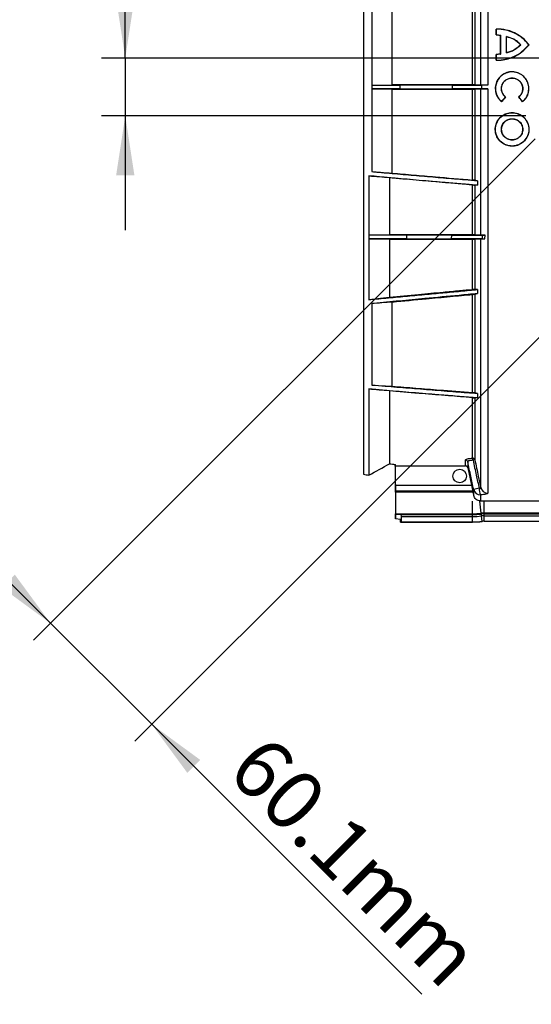
# Model space of a CAD drawing. Units: millimetres. Extents: x 15 to 416, y 5 to 292.
# Drawn here: x 103 to 125, y 76 to 117 of the extents above; entities that cross this region are included whole.
import ezdxf

# ---------------------------------------------------------------- set-up
doc = ezdxf.new("R2010")
doc.units = ezdxf.units.MM
doc.layers.get('0').update_dxf_attribs({"color": 1})
doc.layers.add('157078', color=7, linetype='Continuous')
doc.layers.add('DIMENSION', color=3, linetype='Continuous')
doc.styles.add('SLDTEXTSTYLE0', font='TXT', dxfattribs={"width": 0.605})
doc.dimstyles.new('SLDDIMSTYLE1', dxfattribs={"dimtxt": 2.5, "dimasz": 2.5, "dimexe": 0, "dimexo": 0.0625, "dimtad": 1, "dimlfac": 10, "dimrnd": 1e-09, "dimzin": 12, "dimdsep": 46, "dimtxsty": 'SLDTEXTSTYLE0', "dimsah": 1, "dimcen": 0.09, "dimadec": 0, "dimazin": 3, "dimtfac": 1, "dimtmove": 0, "dimatfit": 0, "dimfxl": 0, "dimfrac": 2, "dimtolj": 1, "dimtzin": 12, "dimarcsym": 0})
doc.dimstyles.new('SLDDIMSTYLE3', dxfattribs={"dimtxt": 2.5, "dimasz": 2.5, "dimexe": 0, "dimexo": 0.0625, "dimtad": 1, "dimdec": 0, "dimlfac": 10, "dimrnd": 1e-09, "dimzin": 12, "dimdsep": 46, "dimtxsty": 'SLDTEXTSTYLE0', "dimsah": 1, "dimcen": 0.09, "dimadec": 0, "dimazin": 3, "dimtfac": 1, "dimtdec": 0, "dimtofl": 0, "dimtmove": 0, "dimatfit": 3, "dimfxl": 0, "dimfrac": 2, "dimtolj": 1, "dimtzin": 12, "dimarcsym": 0})

# ---------------------------------------------------------------- blocks, each defined once
blk = doc.blocks.new('1140454-M_003__D_8')
at = {"layer": 'DIMENSION'}
for p, q in [((117.853, 132.688), (117.853, 145.414)), ((231.496, 116.414), (231.496, 145.414)), ((231.496, 144.414), (117.853, 144.414))]:
    blk.add_line(p, q, dxfattribs=at)
for points in [[(117.853, 144.414), (120.353, 144.03), (120.353, 144.799)], [(231.496, 144.414), (228.996, 144.799), (228.996, 144.03)]]:
    blk.add_solid(points, dxfattribs=at)
at = {"layer": 'DIMENSION', "insert": (167.994, 147.637), "char_height": 2.5, "attachment_point": 1, "style": 'SLDTEXTSTYLE0'}
blk.add_mtext('1136mm', dxfattribs=at)
blk = doc.blocks.new('1140454-M_003__D_9')
at = {"layer": 'DIMENSION'}
for p, q in [((125.068, 112.238), (104.005, 91.174)), ((133.4, 112.068), (108.255, 86.923)), ((104.712, 91.881), (101.312, 95.281)), ((104.712, 91.881), (108.962, 87.631)), ((108.962, 87.631), (120.308, 76.285))]:
    blk.add_line(p, q, dxfattribs=at)
for points in [[(104.712, 91.881), (103.216, 93.921), (102.672, 93.377)], [(108.962, 87.631), (110.458, 85.591), (111.002, 86.135)]]:
    blk.add_solid(points, dxfattribs=at)
at = {"layer": 'DIMENSION', "insert": (113.814, 87.336), "char_height": 2.5, "attachment_point": 1, "rotation": 315, "style": 'SLDTEXTSTYLE0'}
blk.add_mtext('60.1mm', dxfattribs=at)
blk = doc.blocks.new('1140454-M_003__D_10')
at = {"layer": 'DIMENSION'}
for p, q in [((107.853, 115.63), (107.853, 135.156)), ((126.86, 115.63), (106.853, 115.63)), ((107.853, 115.63), (107.853, 113.199)), ((124.67, 113.199), (106.853, 113.199)), ((107.853, 113.199), (107.853, 108.392))]:
    blk.add_line(p, q, dxfattribs=at)
for points in [[(107.853, 115.63), (108.238, 118.13), (107.469, 118.13)], [(107.853, 113.199), (107.469, 110.699), (108.238, 110.699)]]:
    blk.add_solid(points, dxfattribs=at)
at = {"layer": 'DIMENSION', "insert": (104.63, 122.75), "char_height": 2.5, "attachment_point": 1, "rotation": 90, "style": 'SLDTEXTSTYLE0'}
blk.add_mtext('24.3mm', dxfattribs=at)
blk = doc.blocks.new('1140454-M_003_Top_view')
for p, q in [((-84.821, 37.065), (-84.821, 20.075)), ((-90.043, 36.273), (-90.043, 3.727)), ((-85.114, 20.077), (-85.114, 26.223)), ((-88.837, 20.088), (-88.837, 23.62)), ((-85.464, 20.088), (-85.464, 23.909)), ((-85.366, 23.919), (-85.366, 20.087)), ((-89.694, 23.557), (-89.694, 20.082)), ((-84.468, 22.438), (-84.46, 22.43)), ((-84.468, 22.192), (-84.46, 22.2)), ((-84.46, 22.2), (-84.28, 22.18)), ((-84.032, 22.11), (-84.04, 22.12)), ((-83.451, 21.78), (-83.44, 21.78)), ((-83.09, 21.78), (-83.1, 21.78)), ((-84.468, 21.368), (-84.46, 21.36)), ((-84.468, 21.122), (-84.46, 21.13)), ((-84.28, 21.38), (-84.46, 21.36)), ((-84.032, 21.45), (-84.04, 21.44)), ((-89.694, 20.082), (-88.837, 20.088)), ((-89.694, 20.082), (-89.694, 19.918)), ((-89.694, 19.918), (-88.837, 19.912)), ((-89.694, 19.918), (-89.694, 16.443)), ((-85.464, 20.088), (-88.837, 20.088)), ((-88.837, 19.912), (-85.464, 19.912)), ((-88.837, 16.38), (-88.837, 19.912)), ((-85.464, 16.091), (-85.464, 19.912)), ((-85.114, 20.077), (-85.366, 20.087)), ((-85.366, 19.913), (-85.114, 19.923)), ((-85.366, 19.913), (-85.366, 16.081)), ((-85.114, 13.777), (-85.114, 19.923)), ((-84.821, 20.075), (-85.086, 20.075)), ((-84.821, 19.925), (-85.086, 19.925)), ((-84.821, 19.925), (-84.821, 2.935)), ((-84.083, 19.584), (-84.241, 19.39)), ((-84.072, 19.585), (-84.083, 19.584)), ((-83.528, 19.585), (-83.517, 19.584)), ((-83.359, 19.39), (-83.517, 19.584)), ((-84.239, 19.379), (-84.241, 19.39)), ((-83.361, 19.379), (-83.359, 19.39)), ((-89.81, 16.27), (-89.81, 13.783)), ((-88.953, 16.186), (-88.953, 13.788)), ((-85.464, 13.788), (-85.464, 15.887)), ((-85.25, 15.88), (-85.366, 15.88)), ((-85.366, 15.88), (-85.366, 13.788)), ((-85.25, 16.062), (-85.25, 15.88)), ((-89.81, 13.783), (-88.953, 13.788)), ((-89.81, 13.783), (-89.81, 13.617)), ((-85.464, 13.788), (-88.953, 13.788)), ((-86.329, 13.777), (-88.23, 13.781)), ((-88.23, 13.781), (-88.229, 13.619)), ((-86.339, 13.623), (-86.329, 13.777)), ((-85.114, 13.777), (-85.366, 13.788)), ((-85.05, 13.775), (-84.929, 13.775)), ((-84.939, 13.625), (-84.929, 13.775)), ((-89.81, 13.617), (-89.81, 11.063)), ((-89.81, 13.617), (-88.953, 13.611)), ((-88.953, 13.611), (-85.464, 13.611)), ((-88.953, 13.611), (-88.953, 11.156)), ((-88.229, 13.619), (-86.339, 13.623)), ((-85.464, 11.481), (-85.464, 13.611)), ((-85.366, 13.612), (-85.114, 13.623)), ((-85.366, 13.612), (-85.366, 11.489)), ((-85.114, 3.165), (-85.114, 13.623)), ((-85.052, 13.625), (-84.939, 13.625)), ((-85.464, 7.156), (-85.464, 11.284)), ((-85.25, 11.489), (-85.366, 11.489)), ((-85.366, 11.295), (-85.25, 11.317)), ((-85.366, 11.295), (-85.366, 7.146)), ((-85.25, 11.489), (-85.25, 11.317)), ((-88.953, 11.156), (-89.81, 11.063)), ((-89.694, 10.897), (-89.694, 7.477)), ((-88.837, 7.425), (-88.837, 10.965)), ((-89.694, 7.477), (-88.837, 7.425)), ((-89.81, 7.315), (-89.81, 3.69)), ((-88.953, 7.228), (-89.81, 7.315)), ((-88.953, 7.228), (-88.953, 4.166)), ((-85.25, 7.123), (-85.366, 7.146)), ((-85.25, 7.123), (-85.25, 6.945)), ((-85.464, 4.405), (-85.464, 6.944)), ((-85.366, 6.939), (-85.366, 4.329)), ((-85.763, 4.08), (-85.763, 4.325)), ((-85.666, 4.248), (-85.666, 4.001)), ((-85.366, 4.329), (-85.442, 4.312)), ((-88.701, 3.292), (-88.701, 4.137)), ((-88.699, 4.08), (-85.763, 4.08)), ((-88.699, 3.271), (-88.699, 4.08)), ((-85.666, 4.001), (-85.504, 3.271)), ((-88.701, 3.289), (-88.701, 3.026)), ((-88.701, 3.025), (-85.459, 3.025)), ((-88.7, 2.976), (-88.7, 2.068)), ((-85.459, 2.976), (-88.7, 2.976)), ((-88.699, 3.271), (-85.504, 3.271)), ((-85.459, 3.054), (-85.459, 3.025)), ((-85.459, 3.025), (-85.459, 2.976)), ((-85.187, 3.139), (-85.414, 3.089)), ((-85.414, 2.838), (-85.414, 3.089)), ((-85.459, 2.068), (-85.459, 2.6)), ((-85.097, 2.09), (-85.16, 2.6)), ((-85.121, 2.858), (-85.121, 2.602)), ((-85.121, 2.602), (-82.602, 2.602)), ((-84.97, 2.098), (-84.97, 2.6)), ((-85.095, 2.072), (-85.097, 2.09)), ((-85.092, 2.054), (-85.095, 2.072)), ((-84.97, 2.098), (-80.398, 2.098)), ((-84.97, 2.08), (-84.97, 2.098)), ((-84.97, 2.08), (-84.197, 2.08)), ((-84.97, 2.062), (-84.97, 2.08)), ((-84.197, 2.08), (-84.197, 2.098)), ((-83.958, 2.068), (-84.197, 2.08)), ((-83.699, 2.068), (-83.699, 2.098)), ((-88.7, 2.068), (-85.459, 2.068)), ((-88.696, 2.068), (-88.696, 1.85)), ((-88.696, 1.85), (-88.692, 1.848)), ((-88.692, 2.05), (-88.692, 2.068)), ((-88.692, 1.848), (-88.692, 2.05)), ((-88.692, 2.05), (-88.47, 2.032)), ((-88.692, 2.05), (-85.459, 2.05)), ((-88.692, 2.05), (-88.692, 2.05)), ((-88.482, 1.831), (-88.692, 1.848)), ((-88.482, 1.719), (-88.482, 1.831)), ((-88.461, 1.721), (-88.482, 1.719)), ((-88.482, 1.719), (-85.459, 1.719)), ((-88.47, 2.032), (-88.461, 1.95)), ((-88.47, 2.032), (-85.459, 2.032)), ((-88.461, 1.95), (-85.459, 1.95)), ((-88.461, 1.95), (-88.461, 1.721)), ((-88.461, 1.721), (-85.459, 1.721)), ((-85.459, 2.05), (-85.459, 2.068)), ((-85.459, 2.032), (-85.459, 2.05)), ((-85.459, 1.95), (-85.459, 2.032)), ((-85.459, 1.721), (-85.459, 1.95)), ((-85.459, 1.719), (-85.459, 1.721)), ((-85.082, 1.973), (-85.092, 2.054)), ((-85.054, 1.746), (-85.082, 1.973)), ((-85.054, 1.744), (-85.054, 1.746)), ((-84.97, 2.062), (-80.398, 2.062)), ((-84.97, 1.98), (-84.97, 2.062)), ((-84.97, 1.98), (-80.398, 1.98)), ((-84.97, 1.751), (-84.97, 1.98)), ((-84.97, 1.751), (-80.398, 1.751)), ((-84.97, 1.749), (-84.97, 1.751)), ((-84.97, 1.749), (-80.398, 1.749)), ((-82.499, 2.068), (-83.901, 2.068))]:
    blk.add_line(p, q)
at = {"flags": 128}
for points in [[(-86.296, 20.076), (-86.458, 20.077), (-87.216, 20.078), (-88.514, 20.081)], [(-88.514, 19.919), (-87.726, 19.921), (-86.713, 19.923), (-86.296, 19.924)], [(-85.25, 16.062), (-85.317, 16.073), (-85.366, 16.081)], [(-85.444, 2.976), (-85.416, 2.847), (-85.414, 2.838)]]:
    blk.add_lwpolyline(points, dxfattribs=at)
blk.add_circle((-86, 3.65), 0.283)
for centre, radius, start, end in [((-85.762, 4.225), 0.0996, 13.2308, 90.4138), ((-85.463, 4.306), 0.0994, 13.4151, 90.5153), ((-85.627, 4.317), 0.185, 358.4314, 28.2001), ((-85.459, 5.03), 2.005, 270, 270.1388), ((-85.459, 5.03), 2.054, 270, 270.4183), ((-85.123, 3.157), 0.299, 193.1351, 270.3606), ((-84.669, 3.114), 0.519, 177.2826, 209.4959), ((-84.824, 3.233), 0.299, 193.2951, 270.4493), ((-85.459, 5.03), 2.962, 270, 277.0217), ((-85.459, 5.03), 2.98, 270, 277.0217), ((-84.97, 1.06), 1.038, 90, 97.0217), ((-84.97, 1.06), 1.02, 90, 97.0217), ((-85.459, 5.03), 2.998, 270, 277.0217), ((-85.459, 5.03), 3.08, 270, 277.0217), ((-85.459, 5.03), 3.309, 270, 277.0217), ((-85.459, 5.03), 3.311, 270, 277.0217), ((-84.97, 1.06), 1.002, 90, 97.0217), ((-84.97, 1.06), 0.92, 90, 97.0217), ((-84.97, 1.06), 0.691, 90, 97.0217), ((-84.97, 1.06), 0.689, 90, 97.0217)]:
    blk.add_arc(centre, radius, start, end)
for centre, major_axis, ratio, start_param, end_param in [((-140.52, 25.676), (61.979, -8.56), 0.451595, 5.730167, 5.754494), ((-88.7, 20), (18.433, -6.08), 0.802914, 4.957995, 4.971557), ((-88.692, 20), (0, 16), 0.017455, 3.009171, 3.110338), ((-88.7, 20), (19.124, -6.308), 0.802914, 4.903376, 4.915132), ((-88.713, 20), (0, 16), 0.008727, 3.24176, 3.272225), ((-88.701, 3.292), (0, 0.05), 0.008727, 4.666208, 4.712389), ((-88.701, 3.271), (0, 0.25), 0.008727, 3.342733, 4.712389), ((-88.7, 3.271), (0, 0.25), 0.008727, 2.940452, 2.974145), ((-88.701, 2.976), (0, 0.05), 0.008727, 4.712389, 6.115737), ((-83.901, 2.068), (0.058, 0), 0.008727, 3.316126, 4.712389)]:
    blk.add_ellipse(centre, major_axis=major_axis, ratio=ratio, start_param=start_param, end_param=end_param)
for points, knots in [([(-84.468, 22.192), (-84.468, 22.213), (-84.468, 22.254), (-84.468, 22.315), (-84.468, 22.377), (-84.468, 22.418), (-84.468, 22.438)], [0, 0, 0, 0, 0.249992, 0.499984, 0.749991, 1, 1, 1, 1]), ([(-83.09, 21.78), (-83.151, 21.853), (-83.276, 22), (-83.507, 22.175), (-83.764, 22.311), (-84.084, 22.42), (-84.325, 22.431), (-84.468, 22.438)], [0, 0, 0, 0, 0.180159, 0.365576, 0.545333, 0.730528, 1, 1, 1, 1]), ([(-84.46, 22.2), (-84.46, 22.238), (-84.46, 22.296), (-84.46, 22.373), (-84.46, 22.411), (-84.46, 22.43)], [0, 0, 0, 0, 0.499989, 0.749993, 1, 1, 1, 1]), ([(-83.1, 21.78), (-83.186, 21.877), (-83.36, 22.072), (-83.696, 22.277), (-84.067, 22.411), (-84.329, 22.424), (-84.46, 22.43)], [0, 0, 0, 0, 0.249468, 0.499674, 0.74902, 1, 1, 1, 1]), ([(-84.468, 22.192), (-84.439, 22.191), (-84.394, 22.189), (-84.334, 22.182), (-84.303, 22.176), (-84.288, 22.174)], [0, 0, 0, 0, 0.482889, 0.741211, 1, 1, 1, 1]), ([(-84.288, 22.174), (-84.287, 22.175), (-84.284, 22.177), (-84.281, 22.179), (-84.28, 22.18)], [0, 0, 0, 0, 0.5, 1, 1, 1, 1]), ([(-84.288, 21.387), (-84.288, 21.467), (-84.288, 21.627), (-84.288, 21.89), (-84.288, 22.072), (-84.288, 22.174)], [0, 0, 0, 0, 0.305081, 0.610162, 1, 1, 1, 1]), ([(-84.28, 21.38), (-84.28, 21.46), (-84.28, 21.62), (-84.28, 21.887), (-84.28, 22.074), (-84.28, 22.18)], [0, 0, 0, 0, 0.300043, 0.600086, 1, 1, 1, 1]), ([(-83.44, 21.78), (-83.484, 21.824), (-83.573, 21.911), (-83.769, 22.04), (-83.935, 22.089), (-84.04, 22.12)], [0, 0, 0, 0, 0.266706, 0.532348, 1, 1, 1, 1]), ([(-84.04, 21.44), (-84.04, 21.51), (-84.04, 21.65), (-84.04, 21.877), (-84.04, 22.033), (-84.04, 22.12)], [0, 0, 0, 0, 0.30801, 0.616019, 1, 1, 1, 1]), ([(-83.451, 21.78), (-83.495, 21.823), (-83.583, 21.909), (-83.775, 22.033), (-83.933, 22.081), (-84.032, 22.11)], [0, 0, 0, 0, 0.273357, 0.545633, 1, 1, 1, 1]), ([(-84.032, 21.45), (-84.032, 21.52), (-84.032, 21.665), (-84.032, 21.885), (-84.032, 22.035), (-84.032, 22.11)], [0, 0, 0, 0, 0.317216, 0.658579, 1, 1, 1, 1]), ([(-84.468, 21.122), (-84.372, 21.125), (-84.178, 21.13), (-83.895, 21.2), (-83.626, 21.315), (-83.342, 21.497), (-83.183, 21.675), (-83.09, 21.78)], [0, 0, 0, 0, 0.180891, 0.367156, 0.548115, 0.734624, 1, 1, 1, 1]), ([(-84.46, 21.13), (-84.33, 21.136), (-84.069, 21.149), (-83.698, 21.282), (-83.361, 21.487), (-83.187, 21.682), (-83.1, 21.78)], [0, 0, 0, 0, 0.2494565, 0.4996592, 0.7490091, 1, 1, 1, 1]), ([(-84.04, 21.44), (-83.98, 21.455), (-83.861, 21.486), (-83.649, 21.588), (-83.522, 21.705), (-83.44, 21.78)], [0, 0, 0, 0, 0.263148, 0.526296, 1, 1, 1, 1]), ([(-84.032, 21.45), (-83.973, 21.466), (-83.854, 21.498), (-83.649, 21.599), (-83.527, 21.71), (-83.451, 21.78)], [0, 0, 0, 0, 0.2714175, 0.5428338, 1, 1, 1, 1]), ([(-84.288, 21.387), (-84.315, 21.382), (-84.359, 21.375), (-84.419, 21.37), (-84.452, 21.369), (-84.468, 21.368)], [0, 0, 0, 0, 0.456768, 0.728121, 1, 1, 1, 1]), ([(-84.468, 21.122), (-84.468, 21.148), (-84.468, 21.202), (-84.468, 21.284), (-84.468, 21.34), (-84.468, 21.368)], [0, 0, 0, 0, 0.317865, 0.658928, 1, 1, 1, 1]), ([(-84.46, 21.13), (-84.46, 21.156), (-84.46, 21.207), (-84.46, 21.284), (-84.46, 21.335), (-84.46, 21.36)], [0, 0, 0, 0, 0.339594, 0.669794, 1, 1, 1, 1]), ([(-84.288, 21.387), (-84.287, 21.386), (-84.284, 21.383), (-84.281, 21.381), (-84.28, 21.38)], [0, 0, 0, 0, 0.5, 1, 1, 1, 1]), ([(-83.361, 19.379), (-83.303, 19.435), (-83.187, 19.547), (-83.096, 19.776), (-83.084, 20.018), (-83.152, 20.25), (-83.294, 20.448), (-83.491, 20.586), (-83.726, 20.652), (-83.967, 20.636), (-84.19, 20.541), (-84.369, 20.378), (-84.484, 20.165), (-84.521, 19.925), (-84.478, 19.688), (-84.374, 19.5), (-84.277, 19.413), (-84.239, 19.379)], [0, 0, 0, 0, 0.068863, 0.137855, 0.205773, 0.274558, 0.341872, 0.411283, 0.478457, 0.547709, 0.615145, 0.683747, 0.751776, 0.819963, 0.888282, 0.95614, 1, 1, 1, 1]), ([(-83.359, 19.39), (-83.308, 19.44), (-83.204, 19.541), (-83.116, 19.741), (-83.09, 19.957), (-83.129, 20.171), (-83.233, 20.362), (-83.389, 20.515), (-83.585, 20.611), (-83.8, 20.645), (-84.015, 20.611), (-84.21, 20.515), (-84.366, 20.364), (-84.47, 20.172), (-84.511, 19.958), (-84.484, 19.742), (-84.396, 19.541), (-84.292, 19.44), (-84.241, 19.39)], [0, 0, 0, 0, 0.062586, 0.124922, 0.187481, 0.249901, 0.312421, 0.374908, 0.437374, 0.499908, 0.562302, 0.624872, 0.687281, 0.749772, 0.812349, 0.874716, 0.937205, 1, 1, 1, 1]), ([(-84.083, 19.584), (-84.116, 19.617), (-84.183, 19.681), (-84.24, 19.81), (-84.257, 19.949), (-84.231, 20.087), (-84.164, 20.209), (-84.064, 20.307), (-83.938, 20.369), (-83.8, 20.391), (-83.662, 20.369), (-83.536, 20.308), (-83.436, 20.21), (-83.369, 20.087), (-83.343, 19.949), (-83.36, 19.811), (-83.417, 19.681), (-83.483, 19.617), (-83.517, 19.584)], [0, 0, 0, 0, 0.0625858, 0.1249221, 0.1874814, 0.2499019, 0.312422, 0.3749082, 0.4373737, 0.4999086, 0.5623026, 0.6248727, 0.6872828, 0.7497715, 0.8123494, 0.874717, 0.9372045, 1, 1, 1, 1]), ([(-84.072, 19.585), (-84.111, 19.624), (-84.191, 19.701), (-84.244, 19.856), (-84.244, 20.013), (-84.192, 20.155), (-84.097, 20.273), (-83.968, 20.352), (-83.82, 20.384), (-83.67, 20.365), (-83.535, 20.298), (-83.429, 20.19), (-83.366, 20.053), (-83.351, 19.902), (-83.387, 19.756), (-83.454, 19.649), (-83.51, 19.601), (-83.528, 19.585)], [0, 0, 0, 0, 0.075091, 0.150433, 0.218033, 0.287001, 0.354002, 0.423333, 0.490371, 0.559172, 0.626748, 0.694808, 0.762935, 0.830737, 0.899174, 0.966712, 1, 1, 1, 1]), ([(-89.694, 20.082), (-89.496, 20.082), (-89.099, 20.082), (-88.71, 20.081), (-88.514, 20.081)], [0, 0, 0, 0, 0.4964411, 1, 1, 1, 1]), ([(-88.514, 19.919), (-88.707, 19.919), (-89.096, 19.918), (-89.494, 19.918), (-89.694, 19.918)], [0, 0, 0, 0, 0.496441, 1, 1, 1, 1]), ([(-88.514, 20.081), (-88.514, 20.054), (-88.514, 20), (-88.514, 19.946), (-88.514, 19.919)], [0, 0, 0, 0, 0.5, 1, 1, 1, 1]), ([(-86.296, 20.076), (-86.098, 20.076), (-85.699, 20.075), (-85.292, 20.075), (-85.086, 20.075)], [0, 0, 0, 0, 0.49626, 1, 1, 1, 1]), ([(-86.296, 19.924), (-86.296, 19.949), (-86.296, 19.996), (-86.296, 20.047), (-86.296, 20.072), (-86.296, 20.076)], [0, 0, 0, 0, 0.499996, 0.919265, 1, 1, 1, 1]), ([(-85.086, 19.925), (-85.288, 19.925), (-85.696, 19.925), (-86.095, 19.924), (-86.296, 19.924)], [0, 0, 0, 0, 0.49626, 1, 1, 1, 1]), ([(-85.366, 20.087), (-85.37, 20.087), (-85.377, 20.087), (-85.4, 20.087), (-85.43, 20.088), (-85.452, 20.088), (-85.464, 20.088)], [0, 0, 0, 0, 0.2494454, 0.4988914, 0.7483214, 1, 1, 1, 1]), ([(-85.464, 19.912), (-85.452, 19.912), (-85.43, 19.912), (-85.4, 19.913), (-85.377, 19.913), (-85.37, 19.913), (-85.366, 19.913)], [0, 0, 0, 0, 0.249393, 0.498787, 0.748191, 1, 1, 1, 1]), ([(-84.821, 20.075), (-84.855, 20.075), (-84.922, 20.075), (-85.012, 20.076), (-85.082, 20.076), (-85.103, 20.077), (-85.114, 20.077)], [0, 0, 0, 0, 0.249398, 0.498795, 0.748202, 1, 1, 1, 1]), ([(-85.114, 19.923), (-85.104, 19.923), (-85.082, 19.924), (-85.013, 19.924), (-84.923, 19.925), (-84.855, 19.925), (-84.821, 19.925)], [0, 0, 0, 0, 0.249442, 0.498885, 0.748313, 1, 1, 1, 1]), ([(-85.086, 20.075), (-85.086, 20.073), (-85.086, 20.048), (-85.086, 19.998), (-85.086, 19.95), (-85.086, 19.925)], [0, 0, 0, 0, 0.048389, 0.500005, 1, 1, 1, 1]), ([(-84.072, 19.585), (-84.094, 19.559), (-84.132, 19.511), (-84.188, 19.442), (-84.222, 19.4), (-84.239, 19.379)], [0, 0, 0, 0, 0.389853, 0.694925, 1, 1, 1, 1]), ([(-83.361, 19.379), (-83.382, 19.405), (-83.421, 19.453), (-83.477, 19.522), (-83.511, 19.564), (-83.528, 19.585)], [0, 0, 0, 0, 0.3898525, 0.6949251, 1, 1, 1, 1]), ([(-83.096, 18.145), (-83.095, 18.221), (-83.094, 18.376), (-83.188, 18.599), (-83.347, 18.782), (-83.56, 18.9), (-83.798, 18.942), (-84.036, 18.901), (-84.249, 18.785), (-84.409, 18.605), (-84.503, 18.381), (-84.518, 18.14), (-84.45, 17.906), (-84.309, 17.708), (-84.11, 17.569), (-83.876, 17.502), (-83.635, 17.517), (-83.413, 17.611), (-83.236, 17.771), (-83.129, 17.959), (-83.105, 18.091), (-83.096, 18.145)], [0, 0, 0, 0, 0.0514432, 0.1046134, 0.1598399, 0.2126508, 0.2662452, 0.3197254, 0.3728964, 0.4271203, 0.4797038, 0.5344591, 0.5880585, 0.6421328, 0.6962722, 0.7496269, 0.8037074, 0.8561301, 0.909378, 0.9631946, 1, 1, 1, 1]), ([(-84.5, 18.22), (-84.49, 18.129), (-84.469, 17.946), (-84.308, 17.713), (-84.076, 17.559), (-83.801, 17.501), (-83.526, 17.556), (-83.293, 17.712), (-83.137, 17.944), (-83.082, 18.218), (-83.137, 18.492), (-83.29, 18.726), (-83.523, 18.883), (-83.798, 18.939), (-84.074, 18.883), (-84.307, 18.728), (-84.468, 18.494), (-84.489, 18.312), (-84.5, 18.22)], [0, 0, 0, 0, 0.062552, 0.125051, 0.187498, 0.249889, 0.312374, 0.374927, 0.437494, 0.499999, 0.562454, 0.624856, 0.687336, 0.749866, 0.812503, 0.874884, 0.937268, 1, 1, 1, 1]), ([(-83.35, 18.219), (-83.357, 18.278), (-83.371, 18.395), (-83.473, 18.546), (-83.622, 18.645), (-83.799, 18.682), (-83.976, 18.646), (-84.127, 18.547), (-84.226, 18.396), (-84.262, 18.22), (-84.226, 18.044), (-84.127, 17.894), (-83.977, 17.795), (-83.801, 17.758), (-83.624, 17.794), (-83.474, 17.893), (-83.371, 18.043), (-83.357, 18.16), (-83.35, 18.219)], [0, 0, 0, 0, 0.062443, 0.124873, 0.187348, 0.249837, 0.312412, 0.374927, 0.437379, 0.500063, 0.562597, 0.625083, 0.687515, 0.749934, 0.812414, 0.874926, 0.937495, 1, 1, 1, 1]), ([(-83.358, 18.219), (-83.362, 18.264), (-83.371, 18.359), (-83.44, 18.49), (-83.55, 18.594), (-83.689, 18.656), (-83.839, 18.669), (-83.985, 18.63), (-84.11, 18.547), (-84.2, 18.425), (-84.246, 18.281), (-84.241, 18.13), (-84.186, 17.988), (-84.088, 17.873), (-83.956, 17.798), (-83.808, 17.769), (-83.659, 17.793), (-83.525, 17.863), (-83.424, 17.973), (-83.367, 18.098), (-83.361, 18.183), (-83.358, 18.219)], [0, 0, 0, 0, 0.048991, 0.102512, 0.157528, 0.209843, 0.264402, 0.316886, 0.370825, 0.424443, 0.477662, 0.532366, 0.585567, 0.640519, 0.69342, 0.747748, 0.800894, 0.85362, 0.907886, 0.960732, 1, 1, 1, 1]), ([(-89.81, 16.27), (-89.52, 16.245), (-89.045, 16.205), (-88.387, 16.148), (-87.835, 16.101), (-87.283, 16.054), (-86.732, 16.006), (-86.054, 15.948), (-85.56, 15.906), (-85.25, 15.88)], [0, 0, 0, 0, 0.191124, 0.312139, 0.433153, 0.554168, 0.675183, 0.796198, 1, 1, 1, 1]), ([(-88.953, 16.186), (-89.096, 16.2), (-89.382, 16.228), (-89.667, 16.256), (-89.81, 16.27)], [0, 0, 0, 0, 0.5, 1, 1, 1, 1]), ([(-89.694, 16.443), (-89.596, 16.434), (-89.196, 16.4), (-88.493, 16.34), (-87.586, 16.262), (-86.679, 16.184), (-85.901, 16.118), (-85.424, 16.077), (-85.25, 16.062)], [0, 0, 0, 0, 0.066036, 0.270161, 0.474285, 0.67841, 0.882534, 1, 1, 1, 1]), ([(-89.694, 16.443), (-89.572, 16.434), (-89.286, 16.413), (-89, 16.392), (-88.837, 16.38)], [0, 0, 0, 0, 0.427481, 1, 1, 1, 1]), ([(-85.464, 15.887), (-85.656, 15.903), (-86.068, 15.939), (-87.15, 16.031), (-88.12, 16.114), (-88.871, 16.179), (-88.953, 16.186)], [0, 0, 0, 0, 0.1656341, 0.3542666, 0.9294407, 1, 1, 1, 1]), ([(-88.837, 16.38), (-88.535, 16.354), (-87.93, 16.302), (-86.806, 16.206), (-85.983, 16.136), (-85.464, 16.091)], [0, 0, 0, 0, 0.268879, 0.537758, 1, 1, 1, 1]), ([(-85.366, 16.081), (-85.37, 16.082), (-85.376, 16.083), (-85.4, 16.085), (-85.43, 16.088), (-85.452, 16.09), (-85.464, 16.091)], [0, 0, 0, 0, 0.250704, 0.501627, 0.747328, 1, 1, 1, 1]), ([(-85.464, 15.887), (-85.453, 15.886), (-85.431, 15.884), (-85.402, 15.882), (-85.38, 15.88), (-85.369, 15.88), (-85.367, 15.88), (-85.366, 15.88)], [0, 0, 0, 0, 0.2372292, 0.4744772, 0.7121099, 0.955944, 1, 1, 1, 1]), ([(-89.81, 13.783), (-89.548, 13.783), (-89.15, 13.783), (-88.623, 13.782), (-88.361, 13.782), (-88.23, 13.781)], [0, 0, 0, 0, 0.492379, 0.745233, 1, 1, 1, 1]), ([(-86.329, 13.777), (-86.121, 13.776), (-85.701, 13.775), (-85.269, 13.775), (-85.05, 13.775)], [0, 0, 0, 0, 0.49519, 1, 1, 1, 1]), ([(-85.366, 13.788), (-85.37, 13.788), (-85.377, 13.788), (-85.402, 13.788), (-85.433, 13.788), (-85.454, 13.788), (-85.464, 13.788)], [0, 0, 0, 0, 0.268976, 0.538492, 0.792984, 1, 1, 1, 1]), ([(-84.929, 13.775), (-84.959, 13.775), (-85.019, 13.775), (-85.084, 13.776), (-85.104, 13.777), (-85.114, 13.777)], [0, 0, 0, 0, 0.331406, 0.662216, 1, 1, 1, 1]), ([(-85.05, 13.775), (-85.05, 13.746), (-85.051, 13.696), (-85.052, 13.646), (-85.052, 13.625)], [0, 0, 0, 0, 0.5859379, 1, 1, 1, 1]), ([(-88.229, 13.619), (-88.484, 13.618), (-88.871, 13.617), (-89.404, 13.617), (-89.675, 13.617), (-89.81, 13.617)], [0, 0, 0, 0, 0.492308, 0.74517, 1, 1, 1, 1]), ([(-85.052, 13.625), (-85.268, 13.625), (-85.703, 13.625), (-86.126, 13.624), (-86.339, 13.623)], [0, 0, 0, 0, 0.4950631, 1, 1, 1, 1]), ([(-85.464, 13.611), (-85.453, 13.611), (-85.432, 13.612), (-85.404, 13.612), (-85.381, 13.612), (-85.37, 13.612), (-85.367, 13.612), (-85.366, 13.612)], [0, 0, 0, 0, 0.2243314, 0.4483655, 0.6804782, 0.9317543, 1, 1, 1, 1]), ([(-85.114, 13.623), (-85.103, 13.623), (-85.081, 13.624), (-85.014, 13.625), (-84.96, 13.625), (-84.939, 13.625)], [0, 0, 0, 0, 0.377491, 0.755749, 1, 1, 1, 1]), ([(-89.81, 11.063), (-89.707, 11.073), (-89.335, 11.108), (-88.694, 11.167), (-87.888, 11.243), (-87.102, 11.316), (-86.337, 11.387), (-85.727, 11.444), (-85.364, 11.478), (-85.25, 11.489)], [0, 0, 0, 0, 0.068106, 0.244881, 0.421655, 0.59843, 0.761735, 0.92504, 1, 1, 1, 1]), ([(-85.25, 11.317), (-85.509, 11.292), (-86.245, 11.223), (-87.34, 11.119), (-88.533, 11.007), (-89.278, 10.936), (-89.665, 10.899), (-89.694, 10.897)], [0, 0, 0, 0, 0.1745382, 0.4969919, 0.7388341, 0.980676, 1, 1, 1, 1]), ([(-85.464, 11.481), (-85.643, 11.464), (-86.056, 11.426), (-86.81, 11.356), (-87.793, 11.264), (-88.545, 11.194), (-88.953, 11.156)], [0, 0, 0, 0, 0.154553, 0.354239, 0.648466, 1, 1, 1, 1]), ([(-88.837, 10.965), (-88.359, 11.01), (-87.545, 11.087), (-86.421, 11.193), (-85.774, 11.255), (-85.464, 11.284)], [0, 0, 0, 0, 0.424672, 0.724231, 1, 1, 1, 1]), ([(-85.366, 11.489), (-85.371, 11.488), (-85.38, 11.488), (-85.411, 11.486), (-85.44, 11.483), (-85.457, 11.482), (-85.464, 11.481)], [0, 0, 0, 0, 0.344954, 0.64879, 0.868481, 1, 1, 1, 1]), ([(-85.464, 11.284), (-85.453, 11.285), (-85.433, 11.287), (-85.406, 11.29), (-85.383, 11.292), (-85.371, 11.294), (-85.367, 11.295), (-85.366, 11.295)], [0, 0, 0, 0, 0.207331, 0.413799, 0.64214, 0.911531, 1, 1, 1, 1]), ([(-88.837, 10.965), (-88.98, 10.954), (-89.265, 10.931), (-89.551, 10.908), (-89.694, 10.897)], [0, 0, 0, 0, 0.499998, 1, 1, 1, 1]), ([(-89.694, 7.477), (-89.507, 7.462), (-88.989, 7.421), (-88.141, 7.353), (-87.151, 7.274), (-86.187, 7.197), (-85.554, 7.147), (-85.25, 7.123)], [0, 0, 0, 0, 0.126306, 0.3493, 0.572295, 0.795288, 1, 1, 1, 1]), ([(-89.81, 7.315), (-89.524, 7.292), (-88.873, 7.239), (-87.857, 7.156), (-86.877, 7.077), (-86.008, 7.006), (-85.503, 6.965), (-85.25, 6.945)], [0, 0, 0, 0, 0.188655, 0.428199, 0.667743, 0.833872, 1, 1, 1, 1]), ([(-85.464, 6.944), (-85.8, 6.972), (-86.501, 7.028), (-87.255, 7.09), (-88.082, 7.157), (-88.545, 7.195), (-88.953, 7.228)], [0, 0, 0, 0, 0.289617, 0.60224, 0.648514, 1, 1, 1, 1]), ([(-88.837, 7.425), (-88.507, 7.399), (-87.847, 7.346), (-86.722, 7.256), (-85.928, 7.193), (-85.464, 7.156)], [0, 0, 0, 0, 0.293476, 0.586951, 1, 1, 1, 1]), ([(-85.366, 7.146), (-85.371, 7.147), (-85.379, 7.148), (-85.404, 7.151), (-85.426, 7.153), (-85.446, 7.155), (-85.459, 7.156), (-85.464, 7.156)], [0, 0, 0, 0, 0.4262471, 0.6180588, 0.7811681, 0.909496, 1, 1, 1, 1]), ([(-85.464, 6.944), (-85.456, 6.944), (-85.442, 6.942), (-85.419, 6.941), (-85.396, 6.939), (-85.375, 6.939), (-85.369, 6.939), (-85.366, 6.939)], [0, 0, 0, 0, 0.123653, 0.246833, 0.418113, 0.696173, 1, 1, 1, 1]), ([(-85.25, 6.945), (-85.253, 6.945), (-85.28, 6.943), (-85.319, 6.941), (-85.354, 6.939), (-85.366, 6.939)], [0, 0, 0, 0, 0.058987, 0.681707, 1, 1, 1, 1]), ([(-85.763, 4.325), (-85.759, 4.334), (-85.751, 4.351), (-85.685, 4.376), (-85.588, 4.396), (-85.505, 4.402), (-85.464, 4.405)], [0, 0, 0, 0, 0.253536, 0.500212, 0.749946, 1, 1, 1, 1]), ([(-85.442, 4.312), (-85.473, 4.311), (-85.536, 4.31), (-85.609, 4.295), (-85.658, 4.274), (-85.663, 4.257), (-85.666, 4.248)], [0, 0, 0, 0, 0.249481, 0.497921, 0.744406, 1, 1, 1, 1]), ([(-85.414, 3.089), (-85.454, 3.274), (-85.538, 3.66), (-85.622, 4.046), (-85.666, 4.248)], [0, 0, 0, 0, 0.477976, 1, 1, 1, 1]), ([(-85.442, 4.312), (-85.397, 4.106), (-85.312, 3.715), (-85.227, 3.323), (-85.187, 3.139)], [0, 0, 0, 0, 0.528115, 1, 1, 1, 1]), ([(-85.366, 4.329), (-85.317, 4.101), (-85.233, 3.713), (-85.149, 3.325), (-85.114, 3.165)], [0, 0, 0, 0, 0.585725, 1, 1, 1, 1]), ([(-85.666, 4.001), (-85.669, 4.012), (-85.676, 4.034), (-85.7, 4.059), (-85.729, 4.077), (-85.752, 4.079), (-85.763, 4.08)], [0, 0, 0, 0, 0.250563, 0.501156, 0.750943, 1, 1, 1, 1]), ([(-85.504, 3.271), (-85.498, 3.243), (-85.486, 3.186), (-85.47, 3.11), (-85.462, 3.07), (-85.459, 3.055), (-85.459, 3.054)], [0, 0, 0, 0, 0.326935, 0.654028, 0.976671, 1, 1, 1, 1]), ([(-85.459, 3.054), (-85.457, 3.042), (-85.455, 3.03), (-85.454, 3.025), (-85.454, 3.025)], [0, 0, 0, 0, 0.95121, 1, 1, 1, 1]), ([(-85.454, 3.025), (-85.454, 3.023), (-85.453, 3.021), (-85.451, 3.01), (-85.448, 2.996), (-85.446, 2.984), (-85.444, 2.977), (-85.444, 2.976)], [0, 0, 0, 0, 0.2342557, 0.4684035, 0.7054864, 0.9479045, 1, 1, 1, 1]), ([(-85.187, 3.139), (-85.179, 3.136), (-85.168, 3.132), (-85.151, 3.128), (-85.139, 3.128), (-85.127, 3.131), (-85.12, 3.136), (-85.113, 3.147), (-85.114, 3.157), (-85.114, 3.165)], [0, 0, 0, 0, 0.19651, 0.257897, 0.413493, 0.492944, 0.667252, 0.730319, 1, 1, 1, 1]), ([(-84.821, 2.935), (-84.825, 2.926), (-84.833, 2.908), (-84.898, 2.884), (-84.995, 2.867), (-85.079, 2.861), (-85.121, 2.858)], [0, 0, 0, 0, 0.249527, 0.49831, 0.74992, 1, 1, 1, 1]), ([(-85.121, 2.602), (-85.154, 2.606), (-85.222, 2.612), (-85.311, 2.664), (-85.381, 2.74), (-85.403, 2.805), (-85.414, 2.838)], [0, 0, 0, 0, 0.248545, 0.497078, 0.745944, 1, 1, 1, 1])]:
    blk.add_open_spline(points, degree=3, knots=knots)

msp = doc.modelspace()

# ---------------------------------------------------------------- block references
at = {"layer": '157078'}
msp.add_blockref('1140454-M_003_Top_view', (207.8957, 94.4145), dxfattribs=at)

# ---------------------------------------------------------------- dimensions: what is measured, and where the dimension line sits
at = {"layer": 'DIMENSION'}
for base, p1, p2, angle, dimstyle, picture, middle in [((117.8532, 144.4145), (231.4957, 114.4145), (117.8532, 130.6875), 0, 'SLDDIMSTYLE3', '1140454-M_003__D_8', (174.6744, 144.4145)), ((107.8532, 113.1994), (128.8599, 115.6296), (126.6699, 113.1994), 90, 'SLDDIMSTYLE1', '1140454-M_003__D_10', (107.8532, 128.953)), ((108.9623, 87.6305), (126.4825, 113.6519), (134.8139, 113.4821), 315, 'SLDDIMSTYLE1', '1140454-M_003__D_9', (115.9217, 80.6711))]:
    dim = msp.add_linear_dim(base=base, p1=p1, p2=p2, angle=angle, dimstyle=dimstyle, dxfattribs=at)
    dim.commit()
    dim.dimension.update_dxf_attribs({"geometry": picture, "text_midpoint": middle, "dimtype": 160})

doc.saveas('drawing.dxf')
